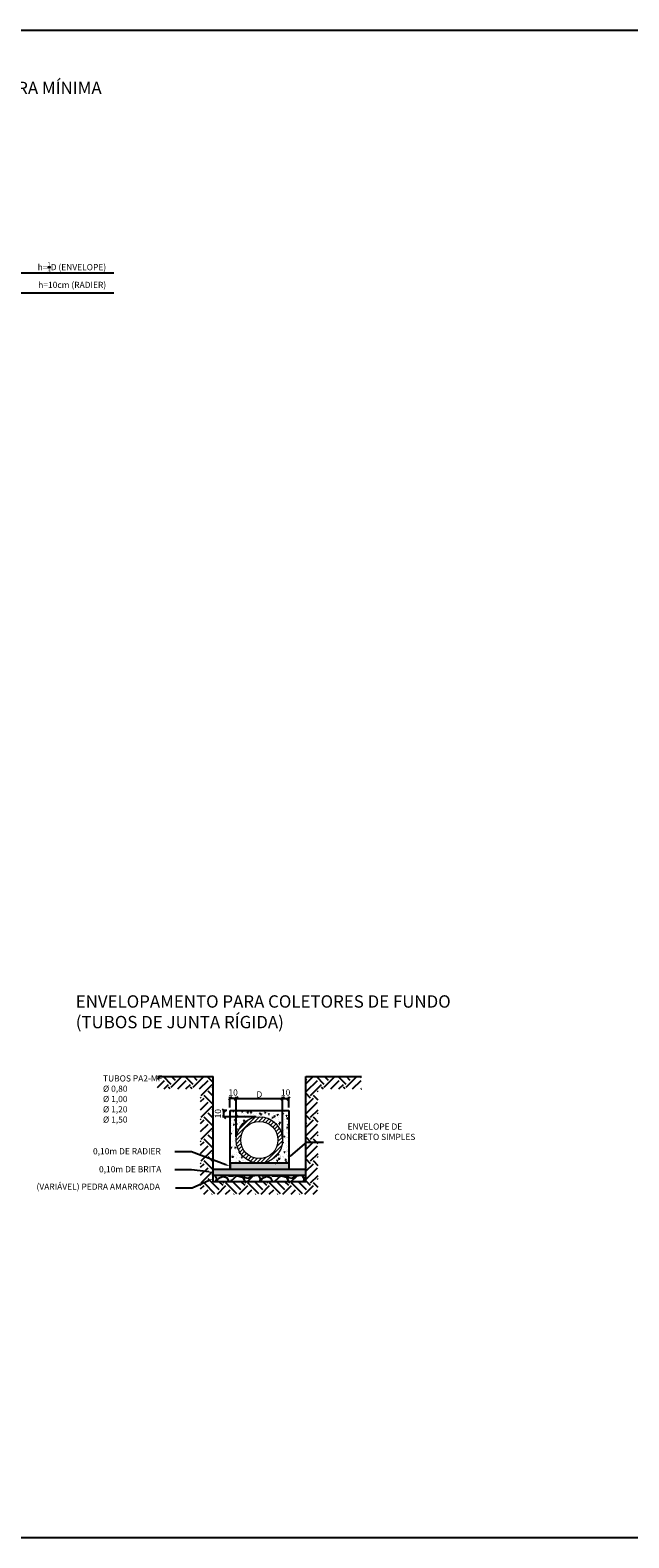
# Model space of a CAD drawing. Units: feet. Extents: x 846 to 2126, y 1134 to 2383.
# Drawn here: x 949 to 959, y 1170 to 1195 of the extents above; entities that cross this region are included whole.
import ezdxf
from ezdxf import colors
from ezdxf.entities.mleader import LeaderData, LeaderLine
from ezdxf.math import Vec2, Vec3

# ---------------------------------------------------------------- set-up
doc = ezdxf.new("R2010")
doc.units = ezdxf.units.FT
doc.header["$MEASUREMENT"] = 0
doc.header["$PDMODE"] = 35
doc.header["$PDSIZE"] = 0.1
doc.layers.get('0').update_dxf_attribs({"linetype": 'CONTINUOUS'})
doc.layers.get('DEFPOINTS').update_dxf_attribs({"linetype": 'CONTINUOUS'})
for name, color, linetype in [('1', 1, 'CONTINUOUS'), ('4', 4, 'CONTINUOUS'), ('8', 8, 'CONTINUOUS'), ('Textos', 7, 'CONTINUOUS')]:
    doc.layers.add(name, color=color, linetype=linetype)
doc.layers.add('2', color=2, linetype='CONTINUOUS', lineweight=0)
doc.layers.add('cotas', color=1, linetype='CONTINUOUS', lineweight=15)
doc.styles.add('ROMANS', font='romans.shx')
doc.styles.add('ROMANS_I', font='romans.shx', dxfattribs={"oblique": 10})
doc.styles.add('ROMANSI', font='romans.shx', dxfattribs={"oblique": 10})
doc.dimstyles.new('1-50 EM CM', dxfattribs={"dimscale": 0.5, "dimtxt": 0.2, "dimasz": 0.1, "dimexe": 0.05, "dimexo": 0.1, "dimgap": 0.03, "dimtad": 1, "dimdec": 0, "dimlfac": 100, "dimzin": 5, "dimdsep": 46, "dimtxsty": 'ROMANS', "dimblk": 'OBLIQUE', "dimcen": 0, "dimclrd": 144, "dimclre": 144, "dimclrt": 2, "dimadec": 0, "dimazin": 0, "dimtfac": 1, "dimtdec": 0, "dimtofl": 0, "dimtmove": 2, "dimatfit": 3, "dimldrblk": 'OBLIQUE', "dimfxl": 0, "dimtolj": 1, "dimtzin": 1, "dimarcsym": 0})
doc.dimstyles.new('AZA-25', dxfattribs={"dimscale": 25, "dimtxt": 0.2, "dimasz": 0.2, "dimexe": 0.2, "dimexo": 0.2, "dimgap": 0.1, "dimtad": 1, "dimdec": 0, "dimzin": 4, "dimdsep": 46, "dimtxsty": 'ROMANSI', "dimblk1": 'OBLIQUE', "dimblk2": 'OBLIQUE', "dimsah": 1, "dimcen": 0.09, "dimdle": 0.2, "dimclrd": 1, "dimclre": 1, "dimclrt": 7, "dimadec": 0, "dimazin": 0, "dimtfac": 1, "dimtdec": 0, "dimtofl": 0, "dimtmove": 0, "dimatfit": 3, "dimfxl": 0, "dimtolj": 1, "dimtzin": 12, "dimarcsym": 0})

# ---------------------------------------------------------------- blocks, each defined once
blk = doc.blocks.new('_OBLIQUE')
at = {"color": 0, "linetype": 'ByBlock', "lineweight": -2}
for p, q in [((-0.5, -0.5), (0.5, 0.5)), ((0, 0), (0, 0))]:
    blk.add_line(p, q, dxfattribs=at)
blk = doc.blocks.new('*D605')
at = {"color": 144, "lineweight": -2}
for p, q in [((948.191, 1183.097), (948.67, 1183.097)), ((948.645, 1182.897), (948.645, 1183.097)), ((948.191, 1182.897), (948.67, 1182.897))]:
    blk.add_line(p, q, dxfattribs=at)
at = {"layer": 'DEFPOINTS', "color": 0}
for p in [(948.141, 1183.097), (948.645, 1183.097), (948.141, 1182.897)]:
    blk.add_point(p, dxfattribs=at)
at = {"color": 144, "lineweight": -2, "xscale": 0.05, "yscale": 0.05, "zscale": 0.05}
for p, rotation in [((948.645, 1183.097), 90), ((948.645, 1182.897), 270)]:
    blk.add_blockref('_OBLIQUE', p, dxfattribs=dict(at, rotation=rotation))
at = {"color": 2, "insert": (948.92, 1182.997), "char_height": 0.1, "attachment_point": 5, "rotation": 90, "style": 'ROMANS'}
blk.add_mtext('\\A1;20 cm \\PDE JUNTA ARMADA\\PØ 5 C/10 cm', dxfattribs=at)
blk = doc.blocks.new('*D613')
at = {"color": 144, "lineweight": -2}
for p, q in [((952.777, 1176.836), (952.777, 1177.482)), ((952.777, 1177.457), (953.527, 1177.457)), ((953.527, 1176.836), (953.527, 1177.482))]:
    blk.add_line(p, q, dxfattribs=at)
at = {"layer": 'DEFPOINTS', "color": 0}
for p in [(953.527, 1177.457), (952.777, 1176.786), (953.527, 1176.786)]:
    blk.add_point(p, dxfattribs=at)
at = {"color": 144, "lineweight": -2, "xscale": 0.05, "yscale": 0.05, "zscale": 0.05, "rotation": 180}
blk.add_blockref('_OBLIQUE', (952.777, 1177.457), dxfattribs=at)
at = {"color": 144, "lineweight": -2, "xscale": 0.05, "yscale": 0.05, "zscale": 0.05}
blk.add_blockref('_OBLIQUE', (953.527, 1177.457), dxfattribs=at)
at = {"color": 2, "insert": (953.152, 1177.522), "char_height": 0.1, "attachment_point": 5, "style": 'ROMANS'}
blk.add_mtext('\\A1;D', dxfattribs=at)
blk = doc.blocks.new('*D614')
at = {"color": 144, "lineweight": -2}
for p, q in [((953.527, 1176.886), (953.527, 1177.482)), ((953.527, 1177.457), (953.627, 1177.457)), ((953.627, 1177.311), (953.627, 1177.482))]:
    blk.add_line(p, q, dxfattribs=at)
at = {"layer": 'DEFPOINTS', "color": 0}
for p in [(953.627, 1177.457), (953.627, 1177.261), (953.527, 1176.836)]:
    blk.add_point(p, dxfattribs=at)
at = {"color": 144, "lineweight": -2, "xscale": 0.05, "yscale": 0.05, "zscale": 0.05, "rotation": 180}
blk.add_blockref('_OBLIQUE', (953.527, 1177.457), dxfattribs=at)
at = {"color": 144, "lineweight": -2, "xscale": 0.05, "yscale": 0.05, "zscale": 0.05}
blk.add_blockref('_OBLIQUE', (953.627, 1177.457), dxfattribs=at)
at = {"color": 2, "insert": (953.577, 1177.554), "char_height": 0.1, "attachment_point": 5, "style": 'ROMANS'}
blk.add_mtext('\\A1;10', dxfattribs=at)
blk = doc.blocks.new('*D615')
at = {"color": 144, "lineweight": -2}
for p, q in [((952.677, 1177.311), (952.677, 1177.482)), ((952.777, 1177.457), (952.677, 1177.457)), ((952.777, 1176.886), (952.777, 1177.482))]:
    blk.add_line(p, q, dxfattribs=at)
at = {"layer": 'DEFPOINTS', "color": 0}
for p in [(952.677, 1177.457), (952.677, 1177.261), (952.777, 1176.836)]:
    blk.add_point(p, dxfattribs=at)
at = {"color": 144, "lineweight": -2, "xscale": 0.05, "yscale": 0.05, "zscale": 0.05, "rotation": 180}
blk.add_blockref('_OBLIQUE', (952.677, 1177.457), dxfattribs=at)
at = {"color": 144, "lineweight": -2, "xscale": 0.05, "yscale": 0.05, "zscale": 0.05}
blk.add_blockref('_OBLIQUE', (952.777, 1177.457), dxfattribs=at)
at = {"color": 2, "insert": (952.727, 1177.554), "char_height": 0.1, "attachment_point": 5, "style": 'ROMANS'}
blk.add_mtext('\\A1;10', dxfattribs=at)
blk = doc.blocks.new('*D616')
at = {"color": 144, "lineweight": -2}
for p, q in [((952.627, 1177.261), (952.555, 1177.261)), ((953.102, 1177.161), (952.555, 1177.161)), ((952.58, 1177.161), (952.58, 1177.261))]:
    blk.add_line(p, q, dxfattribs=at)
at = {"layer": 'DEFPOINTS', "color": 0}
for p in [(952.58, 1177.261), (952.677, 1177.261), (953.152, 1177.161)]:
    blk.add_point(p, dxfattribs=at)
at = {"color": 144, "lineweight": -2, "xscale": 0.05, "yscale": 0.05, "zscale": 0.05}
for p, rotation in [((952.58, 1177.261), 90), ((952.58, 1177.161), 270)]:
    blk.add_blockref('_OBLIQUE', p, dxfattribs=dict(at, rotation=rotation))
at = {"color": 2, "insert": (952.482, 1177.211), "char_height": 0.1, "attachment_point": 5, "rotation": 90, "style": 'ROMANS'}
blk.add_mtext('\\A1;10', dxfattribs=at)

msp = doc.modelspace()

# ---------------------------------------------------------------- hatches: boundary and pattern name
at = {"layer": '1'}
h = msp.add_hatch(dxfattribs=at)
h.set_pattern_fill('AR-CONC', color=256, scale=0.02)
h.set_pattern_definition([(50, (0, 0), (0.1434520365, -0.012550427), [0.015, -0.165]), (355, (0, 0), (-0.027750267, 0.150438427), [0.012, -0.132]), (100.451444, (0.01195, -0.00105), (0.115701769, 0.137887998), [0.012748038, -0.140228422]), (46.1842, (0, 0.04), (0.213448266, -0.033103856), [0.0225, -0.2475]), (96.635635, (0.01779, 0.03724), (0.18693239, 0.19482372), [0.019122068, -0.210342752]), (351.184164, (0, 0.04), (0.18693239, 0.19482372), [0.018, -0.198]), (21, (0.02, 0.03), (0.11938141, -0.080523778), [0.015, -0.165]), (326, (0.02, 0.03), (0.048663066, 0.145030009), [0.012, -0.132]), (71.451445, (0.02995, 0.02329), (0.168044475, 0.06450623), [0.012748038, -0.140228422]), (37.5, (0, 0), (0.002431971, 0.0665787708), [0, -0.1304, 0, -0.134, 0, -0.1325]), (7.5, (0, 0), (0.0526139075, 0.0788823424), [0, -0.0764, 0, -0.1274, 0, -0.0505]), (327.5, (-0.0446, 0), (0.1067644872, -0.0045109743), [0, -0.05, 0, -0.156, 0, -0.207]), (317.5, (-0.0646, 0), (0.116637234, 0.0200209965), [0, -0.065, 0, -0.1036, 0, -0.147])])
h.paths.add_polyline_path([(953.627413, 1177.260862), (952.677413, 1177.260862), (952.677413, 1176.410862), (953.152413, 1176.410862, -0.414213562), (952.777413, 1176.785862, -1), (953.527413, 1176.785862, -0.414213562), (953.152413, 1176.410862), (953.627413, 1176.410862)])
h = msp.add_hatch(dxfattribs=at)
h.set_pattern_fill('AR-CONC', color=256, scale=0.005)
h.set_pattern_definition([(50, (9.271656, -6.18902), (0.03586300913, -0.00313760675), [0.00375, -0.04125]), (355, (9.271656, -6.18902), (-0.0069375667, 0.0376096067), [0.003, -0.033]), (100.4514445, (9.274645, -6.18928), (0.0289254423, 0.03447199955), [0.0031870096, -0.0350571056]), (46.1842, (9.271656, -6.17902), (0.0533620665, -0.008275964), [0.005625, -0.061875]), (96.6356355, (9.276103, -6.17971), (0.0467330973, 0.04870593), [0.0047805171, -0.052585688]), (351.184164, (9.271656, -6.17902), (0.0467330973, 0.04870593), [0.0045, -0.0495]), (21, (9.276656, -6.18152), (0.0298453526, -0.02013094453), [0.00375, -0.04125]), (326, (9.276656, -6.18152), (0.0121657666, 0.03625750225), [0.003, -0.033]), (71.4514447, (9.279144, -6.183197), (0.0420111188, 0.01612655764), [0.0031870095, -0.0350571056]), (37.5, (9.271656, -6.189019), (0.00060799277, 0.01664469269), [0, -0.0326, 0, -0.0335, 0, -0.033125]), (7.5, (9.271656, -6.18902), (0.01315347687, 0.0197205856), [0, -0.0191, 0, -0.03185, 0, -0.012625]), (327.5, (9.260506, -6.189019), (0.02669112181, -0.00112774359), [0, -0.0125, 0, -0.039, 0, -0.05175]), (317.5, (9.255506, -6.18902), (0.02915930847, 0.0050052491), [0, -0.01625, 0, -0.0259, 0, -0.03675])])
h.paths.add_polyline_path([(953.627413, 1176.310862), (953.627413, 1176.410862), (952.677413, 1176.410862), (952.677413, 1176.310862)])
h = msp.add_hatch(dxfattribs=at)
h.set_pattern_fill('GRAVEL', color=256, scale=0.1, angle=45, style=0)
h.set_pattern_definition([(273.0127875, (17.751743, -15.867924), (0.07071067812, -1.202081528017), [0.0134536, -1.331908805]), (229.96974073, (17.75245, -15.8813592), (0.777817459305, 0.919238815543), [0.0230868, -2.285592476]), (177.5104471, (17.7376007, -15.899037), (1.484924240492, -0.070710678119), [0.0162788, -1.6116032596]), (312.273689, (17.727701, -15.9442917), (-1.343502884254, 1.484924240492), [0.0210238, -2.081355804]), (337.83365418, (17.7418433, -15.959848), (-1.202081528017, 0.49497474683), [0.0206155, -2.040937313]), (42.273689, (17.760935, -15.9676263), (-1.484924240492, -1.343502884254), [0.0210238, -2.081355804]), (82.69424047, (17.7764915, -15.953484), (-0.212132034356, -1.626345596729), [0.0278029, -2.752484855]), (117.25532837, (17.780027, -15.925907), (-1.06066017178, 2.050609665441), [0.0262488, -2.59863215]), (166.4295656, (17.7680063, -15.9025724), (-1.484924240492, 0.353553390593), [0.021095, -2.088407311]), (220.2363583, (17.7475, -15.897623), (0.848528137424, 0.707106781187), [0.0240832, -1.180076258]), (267.3974378, (17.7291154, -15.913179), (-0.0707106781187, -1.626345596729), [0.0311448, -3.0833375005]), (183.8140748, (17.798412, -15.874995), (-0.91923881554, -0.07071067812), [0.0106301, -1.052384481]), (216.4692344, (17.787805, -15.8757024), (1.06066017178, 0.777817459305), [0.0202237, -2.0021511416]), (270, (17.77154, -15.88772), (0.070710678, -0.070710678), [0.0141421, -0.127279256]), (248.1985905, (17.758107, -15.884188), (0.21213203436, 0.49497474683), [0.0076158, -0.7539615106]), (336.8014095, (17.755278, -15.891259), (-0.28284271247, 0.14142135624), [0.0107703, -0.527746181]), (75.9637565, (17.765178, -15.895501), (0.07071067812, 0.3535533906), [0.0174929, -0.5656022895]), (206.5650512, (17.76942, -15.87853), (0.21213203436, 0.0707106781), [0.0126491, -0.303578666]), (61.38954033, (17.714266, -15.932271), (0.49497474683, 0.919238815543), [0.01772, -1.7542845147]), (115.34617594, (17.7227514, -15.9167146), (0.49497474683, -1.06066017178), [0.0148661, -1.471740775]), (338.1985905, (17.755278, -15.864389), (-0.49497474683, 0.21213203436), [0.0152315, -0.7463458106]), (28.61045967, (17.7694205, -15.8700455), (-0.919238815543, -0.49497474683), [0.01772, -1.7542845147]), (24.4439548, (17.758107, -15.976112), (-0.49497474683, -0.21213203436), [0.017088, -0.8373123745]), (339.77514057, (17.773663, -15.9690405), (-1.1313708499, 0.424264068712), [0.0143178, -1.417464306]), (111.8014095, (17.826696, -15.934392), (-0.21213203436, 0.49497474683), [0.0152315, -0.7463458106]), (62.35402464, (17.821039, -15.92025), (-0.636396103068, -1.202081528017), [0.0167631, -1.6595423614]), (114.4439548, (17.792048, -15.96904), (0.21213203436, -0.49497474683), [0.008544, -0.8458563745]), (146.3099325, (17.822453, -15.938635), (-0.3535533906, 0.21213203436), [0.005099, -0.5048029514]), (210.9637565, (17.81821, -15.935806), (0.28284271247, 0.14142135624), [0.0206155, -0.3916950626]), (231.00900596, (17.800533, -15.946413), (0.636396103068, 0.777817459305), [0.019105, -1.8913923175]), (348.6900675, (17.771542, -15.901865), (-0.21213203436, 0.0707106781), [0.0144222, -0.3461329275]), (38.1572266, (17.785684, -15.9046938), (1.343502884254, 1.06066017178), [0.0251794, -2.4927562624]), (105.9453959, (17.805483, -15.889137), (0.212132034356, -0.777817459305), [0.0102956, -1.019267414]), (135, (17.80265, -15.87924), (-0.141421356, 3e-17), [0.006, -0.094]), (165.25643716, (17.7969976, -15.945706), (0.777817459305, -0.212132034356), [0.0138924, -1.375351999]), (93.0127875, (17.7835626, -15.9421704), (-0.07071067812, 1.202081528017), [0.0269072, -1.318455205]), (45, (17.78215, -15.9153), (1e-17, 0.141421356), [0.026, -0.074]), (10.30484647, (17.800533, -15.8969156), (1.202081528017, 0.212132034356), [0.0158114, -1.56532743]), (299.0546041, (17.81609, -15.894087), (0.21213203436, -0.35355339059), [0.0145602, -0.713450789]), (252.64597536, (17.8231606, -15.906815), (-0.636396103068, -2.050609665441), [0.0237065, -2.346947418]), (220.42607874, (17.8160895, -15.9294425), (-0.989949493661, -0.848528137424), [0.0250799, -2.482907341])])
h.paths.add_polyline_path([(953.902413, 1176.310862), (952.402413, 1176.310862), (952.402413, 1176.210862), (953.902413, 1176.210862)])
h = msp.add_hatch(dxfattribs=at)
h.set_pattern_fill('GRAVEL', color=256, scale=0.5, angle=45, style=0)
h.set_pattern_definition([(273.0127875, (9.17266, -5.580907), (0.3535533906, -6.0104076401), [0.067268, -6.65954402]), (229.9697407, (9.176197, -5.648083), (3.88908729653, 4.5961940777), [0.115434, -11.42796238]), (177.510447, (9.10195, -5.73647), (7.42462120246, -0.3535533906), [0.081394, -8.0580163]), (312.273689, (9.052453, -5.962745), (-6.71751442127, 7.42462120246), [0.105119, -10.40677902]), (337.8336542, (9.123164, -6.040527), (-6.0104076401, 2.47487373415), [0.1030775, -10.20468656]), (42.273689, (9.218623, -6.079418), (-7.42462120246, -6.71751442127), [0.105119, -10.40677902]), (82.6942405, (9.296405, -6.008707), (-1.06066017178, -8.13172798365), [0.1390145, -13.76242427]), (117.2553284, (9.314083, -5.870821), (-5.3033008589, 10.2530483272), [0.131244, -12.99316075]), (166.4295656, (9.253979, -5.754149), (-7.42462120246, 1.76776695297), [0.105475, -10.44203655]), (220.2363583, (9.15145, -5.7294), (4.2426406871, 3.5355339059), [0.120416, -5.90038129]), (267.3974378, (9.059524, -5.807182), (-0.3535533906, -8.13172798365), [0.155724, -15.4166875]), (183.814075, (9.406007, -5.616263), (-4.5961940777, -0.3535533906), [0.0531505, -5.2619224]), (216.4692344, (9.352974, -5.619798), (5.3033008589, 3.88908729653), [0.1011185, -10.0107557]), (270, (9.27166, -5.6799), (0.35355339, -0.35355339), [0.0707105, -0.63639628]), (248.1985905, (9.20448, -5.662225), (1.0606601718, 2.4748737342), [0.038079, -3.76980755]), (336.8014095, (9.19034, -5.69758), (-1.4142135624, 0.707106781), [0.0538515, -2.6387309]), (75.9637565, (9.23984, -5.71879), (0.3535533906, 1.767766953), [0.0874645, -2.82801145]), (206.565051, (9.26105, -5.63394), (1.060660172, 0.35355339), [0.0632455, -1.51789333]), (61.3895403, (8.985278, -5.90264), (2.47487373415, 4.5961940777), [0.0886, -8.77142257]), (115.346176, (9.027705, -5.82486), (2.47487373415, -5.3033008589), [0.0743305, -7.35870387]), (338.1985905, (9.19034, -5.56323), (-2.4748737342, 1.0606601718), [0.0761575, -3.73172905]), (28.6104597, (9.26105, -5.591514), (-4.5961940777, -2.47487373415), [0.0886, -8.77142257]), (24.443955, (9.20448, -6.121844), (-2.4748737342, -1.0606601718), [0.08544, -4.18656187]), (339.7751406, (9.282263, -6.08649), (-5.6568542495, 2.12132034356), [0.071589, -7.08732153]), (111.8014095, (9.54743, -5.91325), (-1.0606601718, 2.4748737342), [0.0761575, -3.73172905]), (62.3540246, (9.519144, -5.842537), (-3.18198051534, -6.0104076401), [0.0838155, -8.2977118]), (114.443955, (9.374187, -6.08649), (1.0606601718, -2.4748737342), [0.04272, -4.22928187]), (146.3099325, (9.52621, -5.93446), (-1.767766953, 1.060660172), [0.025495, -2.52401476]), (210.9637565, (9.505, -5.92032), (1.414213562, 0.707106781), [0.1030775, -1.95847531]), (231.009006, (9.416613, -5.973352), (3.18198051534, 3.88908729653), [0.095525, -9.45696159]), (348.690068, (9.27166, -5.75061), (-1.060660172, 0.35355339), [0.072111, -1.73066464]), (38.1572266, (9.342367, -5.764755), (6.71751442127, 5.3033008589), [0.125897, -12.46378131]), (105.945396, (9.44136, -5.686973), (1.0606601718, -3.8890872965), [0.051478, -5.09633707]), (135, (9.4272, -5.6375), (-0.70710678, 1e-16), [0.03, -0.47]), (165.2564372, (9.398936, -5.969816), (3.8890872965, -1.0606601718), [0.069462, -6.87676]), (93.0127875, (9.33176, -5.95214), (-0.3535533906, 6.0104076401), [0.134536, -6.59227602]), (45, (9.3247, -5.8178), (6e-17, 0.70710678), [0.13, -0.37]), (10.3048465, (9.416613, -5.725864), (6.0104076401, 1.0606601718), [0.079057, -7.82663715]), (299.054604, (9.494395, -5.71172), (1.0606601718, -1.767766953), [0.072801, -3.56725394]), (252.6459754, (9.52975, -5.775362), (-3.18198051534, -10.2530483272), [0.1185325, -11.73473709]), (220.4260787, (9.494395, -5.888499), (-4.9497474683, -4.24264068712), [0.1253995, -12.4145367])])
h.paths.add_polyline_path([(953.902413, 1176.210862), (952.402413, 1176.210862), (952.402413, 1176.110862), (953.902413, 1176.110862)])
at = {"layer": '2'}
h = msp.add_hatch(dxfattribs=at)
h.set_pattern_fill('_USER', color=256, scale=0.045, angle=45, style=0, pattern_type=0)
h.set_pattern_definition([(45, (-479.34036, -563.85762), (-0.03181980515, 0.03181980515), [])])
h.paths.add_polyline_path([(952.777413, 1176.785862, 1), (953.527413, 1176.785862, 1)])
h.paths.add_polyline_path([(952.852413, 1176.785862, -1), (953.452413, 1176.785862, -1)], flags=16)
at = {"layer": '8'}
h = msp.add_hatch(dxfattribs=at)
h.set_pattern_fill('EARTH', color=256, angle=45, style=0)
h.set_pattern_definition([(45, (17.77154, -16.08955), (3e-17, 0.35355339), [0.25, -0.25]), (45, (17.70525, -16.02326), (3e-17, 0.35355339), [0.25, -0.25]), (45, (17.63896, -15.95696), (3e-17, 0.35355339), [0.25, -0.25]), (135, (17.63896, -15.91277), (-0.35355339, 6e-17), [0.25, -0.25]), (135, (17.70525, -15.84648), (-0.35355339, 6e-17), [0.25, -0.25]), (135, (17.77154, -15.78019), (-0.35355339, 6e-17), [0.25, -0.25])])
h.paths.add_polyline_path([(954.102413, 1177.610862), (954.802413, 1177.610862), (954.802413, 1177.810862), (953.902413, 1177.810862), (953.902413, 1176.110862), (952.402413, 1176.110862), (952.402413, 1177.810862), (951.502413, 1177.810862), (951.502413, 1177.610862), (952.202413, 1177.610862), (952.202413, 1175.910862), (954.102413, 1175.910862)])

# ---------------------------------------------------------------- linework, layer by layer
msp.add_lwpolyline([(930.79698, 1194.73287), (961.474412, 1194.73287), (961.474412, 1170.352157), (930.79698, 1170.352157)], close=True)
at = {"layer": '1'}
for p, q in [((951.502413, 1177.810862), (952.402413, 1177.810862)), ((952.402413, 1176.110862), (952.402413, 1177.810862)), ((953.902413, 1176.110862), (953.902413, 1177.810862)), ((953.902413, 1177.810862), (954.802413, 1177.810862)), ((952.677413, 1177.260862), (953.627413, 1177.260862)), ((953.627413, 1176.410862), (952.677413, 1176.410862)), ((952.677413, 1176.410862), (952.677413, 1176.310862)), ((953.627413, 1176.410862), (953.627413, 1176.310862)), ((953.902413, 1176.310862), (952.402413, 1176.310862)), ((953.902413, 1176.210862), (952.402413, 1176.210862)), ((953.902413, 1176.110862), (952.402413, 1176.110862))]:
    msp.add_line(p, q, dxfattribs=at)
for points in [[(952.677413, 1176.310862), (952.677413, 1177.260862)], [(953.627413, 1177.260862), (953.627413, 1176.310862)]]:
    msp.add_lwpolyline(points, dxfattribs=at)
at = {"layer": '2'}
for radius in [0.375, 0.3]:
    msp.add_circle((953.152413, 1176.785862), radius, dxfattribs=at)

# ---------------------------------------------------------------- texts
at = {"insert": (950.62304, 1177.831935), "char_height": 0.1, "width": 1.02563237, "attachment_point": 1, "style": 'ROMANS'}
msp.add_mtext('TUBOS PA2-MF\\P%%C 0,80\\P%%C 1,00\\P%%C 1,20\\P%%C 1,50', dxfattribs=at)
at = {"layer": '4', "char_height": 0.2, "width": 7.61930551, "attachment_point": 1, "style": 'ROMANS'}
for s, insert in [('REFORÇOS EM TUBOS SEM COBERTURA MÍNIMA\\PJUNTA ELÁSTICA', (944.510384, 1193.898514)), ('ENVELOPAMENTO PARA COLETORES DE FUNDO\\P(TUBOS DE JUNTA RÍGIDA)', (950.182937, 1179.125759))]:
    msp.add_mtext(s, dxfattribs=dict(at, insert=insert))
at = {"layer": 'Textos', "color": 0, "char_height": 0.1, "width": 1.97911389, "attachment_point": 3, "rotation": 0, "style": 'ROMANS_I'}
for s, insert in [('\\A1;{\\Q0;h=\\H0.7x;\\S1/3;\\H1.4286x;D (ENVELOPE)}', (950.67475, 1190.984122, 94900.000001)), ('{\\Q0;h=10cm (RADIER)}', (950.67475, 1190.663696, 94900.000001))]:
    msp.add_mtext(s, dxfattribs=dict(at, insert=insert))

# ---------------------------------------------------------------- dimensions: what is measured, and where the dimension line sits
dim = msp.add_linear_dim(base=(948.644683, 1183.097492), p1=(948.140798, 1182.897492), p2=(948.140798, 1183.097492), angle=90, text='<> cm \\PDE JUNTA ARMADA\\PØ 5 C/10 cm', dimstyle='1-50 EM CM')
dim.commit()
dim.dimension.update_dxf_attribs({"geometry": '*D605', "text_midpoint": (948.920403, 1182.997492), "dimtype": 160})
dim = msp.add_linear_dim(base=(952.677413, 1177.456561), p1=(952.777413, 1176.835862), p2=(952.677413, 1177.260862), dimstyle='1-50 EM CM')
dim.commit()
dim.dimension.update_dxf_attribs({"geometry": '*D615', "text_midpoint": (952.727413, 1177.554061)})
for base, p1, p2, angle, picture, middle in [((953.627413, 1177.456561), (953.527413, 1176.835862), (953.627413, 1177.260862), 180, '*D614', (953.577413, 1177.554061)), ((952.579934, 1177.260862), (953.152413, 1177.160862), (952.677413, 1177.260862), 90, '*D616', (952.482434, 1177.210862))]:
    dim = msp.add_linear_dim(base=base, p1=p1, p2=p2, angle=angle, dimstyle='1-50 EM CM')
    dim.commit()
    dim.dimension.update_dxf_attribs({"geometry": picture, "text_midpoint": middle})
dim = msp.add_linear_dim(base=(953.527413, 1177.456561), p1=(952.777413, 1176.785862), p2=(953.527413, 1176.785862), text='D', dimstyle='1-50 EM CM')
dim.commit()
dim.dimension.update_dxf_attribs({"geometry": '*D613', "text_midpoint": (953.152413, 1177.521561)})

# ---------------------------------------------------------------- leaders
ml = msp.add_multileader_mtext('Standard')
ml.set_content('\\A1;ENVELOPE DE \\PCONCRETO SIMPLES\\P\\P ', color=256, style='ROMANS')
ml.set_leader_properties(color=1)
ml.build(insert=Vec2(0, 0))
ml.multileader.update_dxf_attribs({"text_left_attachment_type": 2, "text_right_attachment_type": 2, "dogleg_length": 1, "arrow_head_size": 0.07})
ctx = ml.context
ctx.base_point, ctx.char_height, ctx.arrow_head_size, ctx.landing_gap_size, ctx.plane_origin = Vec3(954.187086, 1176.752696), 0.1, 0.07, 0.1, Vec3(953.574699, 1176.154901)
ctx.left_attachment, ctx.right_attachment, ctx.text_align_type = 2, 2, 1
notes = []
notes.append((ctx, [(0, (1, 1, 0), (953.921402, 1176.752696), (1, 0), 0.265684, [(0, [(953.608221, 1176.48404)], 0, [])])]))
ctx.mtext.insert, ctx.mtext.alignment = Vec3(955.020419, 1177.052696), 2
ml = msp.add_multileader_mtext('Standard')
ml.set_content('0,10m DE RADIER', color=256, style='ROMANS')
ml.set_leader_properties(color=1)
ml.build(insert=Vec2(0, 0))
ml.multileader.update_dxf_attribs({"text_left_attachment_type": 2, "text_right_attachment_type": 2, "dogleg_length": 1, "arrow_head_size": 0.07})
ctx = ml.context
ctx.base_point, ctx.char_height, ctx.arrow_head_size, ctx.landing_gap_size, ctx.plane_origin = Vec3(950.234148, 1176.594432), 0.1, 0.07, 0.1, Vec3(952.398916, 1175.996637)
ctx.left_attachment, ctx.right_attachment, ctx.text_align_type = 2, 2, 1
notes.append((ctx, [(0, (1, 1, 0), (952.052212, 1176.594432), (-1, 0), 0.265684, [(0, [(952.677413, 1176.360862)], 0, [])])]))
ctx.mtext.insert, ctx.mtext.alignment = Vec3(951.010338, 1176.653956), 2
ml = msp.add_multileader_mtext('Standard')
ml.set_content('(VARIÁVEL) PEDRA AMARROADA', color=256, style='ROMANS')
ml.set_leader_properties(color=1)
ml.build(insert=Vec2(0, 0))
ml.multileader.update_dxf_attribs({"text_left_attachment_type": 2, "text_right_attachment_type": 2, "dogleg_length": 1, "arrow_head_size": 0.07})
ctx = ml.context
ctx.base_point, ctx.char_height, ctx.arrow_head_size, ctx.landing_gap_size, ctx.plane_origin = Vec3(949.297176, 1176.0053), 0.1, 0.07, 0.1, Vec3(952.409563, 1175.519614)
ctx.left_attachment, ctx.right_attachment, ctx.text_align_type = 2, 2, 1
notes.append((ctx, [(0, (1, 1, 0), (952.06286, 1176.0053), (-1, 0), 0.265684, [(0, [(952.402413, 1176.160469)], 0, [])])]))
ctx.mtext.insert, ctx.mtext.alignment = Vec3(950.547176, 1176.08149), 2
ml = msp.add_multileader_mtext('Standard')
ml.set_content('0,10m DE BRITA', color=256, style='ROMANS')
ml.set_leader_properties(color=1)
ml.build(insert=Vec2(0, 0))
ml.multileader.update_dxf_attribs({"text_left_attachment_type": 2, "text_right_attachment_type": 2, "dogleg_length": 1, "arrow_head_size": 0.07})
ctx = ml.context
ctx.base_point, ctx.char_height, ctx.arrow_head_size, ctx.landing_gap_size, ctx.plane_origin = Vec3(950.33891, 1176.30332), 0.1, 0.07, 0.1, Vec3(952.398916, 1175.705525)
ctx.left_attachment, ctx.right_attachment, ctx.text_align_type = 2, 2, 1
notes.append((ctx, [(0, (1, 1, 0), (952.052212, 1176.30332), (-1, 0), 0.265684, [(0, [(952.402413, 1176.260862)], 0, [])])]))
ctx.mtext.insert, ctx.mtext.alignment = Vec3(951.062719, 1176.362844), 2
at = {"layer": '1'}
msp.add_leader([(948.639236, 1190.486107, 94900.000001), (950.7979, 1190.486107, 94900.000001)], dimstyle='AZA-25', override={"dimasz": 0.01, "dimgap": 0.1, "dimtad": 0}, dxfattribs=at)
at = {"layer": 'cotas', "linetype": 'Continuous'}
msp.add_leader([(948.639236, 1190.806533, 94900.000001), (950.7979, 1190.806533, 94900.000001)], dimstyle='AZA-25', override={"dimasz": 0.01, "dimgap": 0.1, "dimtad": 0}, dxfattribs=at)
for ctx, leaders in notes:
    for number, flags, end, landing, length, lines in leaders:
        leader = LeaderData()
        leader.index, (leader.has_last_leader_line, leader.has_dogleg_vector, leader.attachment_direction) = number, flags
        leader.last_leader_point, leader.dogleg_vector, leader.dogleg_length = Vec3(end), Vec3(landing), length
        for number, points, colour, breaks in lines:
            line = LeaderLine()
            line.index, line.vertices, line.color, line.breaks = number, Vec3.list(points), colors.encode_raw_color(colour), breaks
            leader.lines.append(line)
        ctx.leaders.append(leader)

doc.saveas('drawing.dxf')
